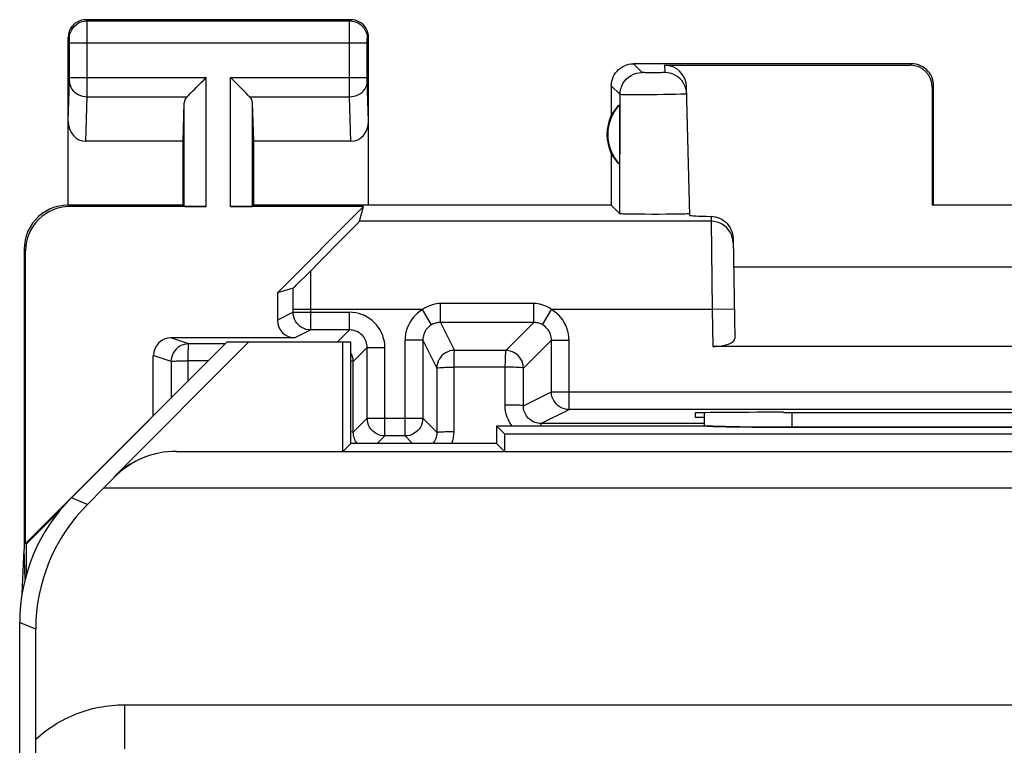
# Model space of a CAD drawing. Units: millimetres. Extents: x 131.1 to 153.4, y 76.6 to 125.6.
# Drawn here: x 131.1 to 142.2, y 117.4 to 125.6 of the extents above; entities that cross this region are included whole.
import ezdxf

# ---------------------------------------------------------------- set-up
doc = ezdxf.new("R2010")
doc.units = ezdxf.units.MM
doc.header["$LTSCALE"] = 16.335
doc.layers.get('0').update_dxf_attribs({"linetype": 'CONTINUOUS'})
for name, color, linetype in [('ASSI', 7, 'CONTINUOUS'), ('DRAFT', 7, 'CONTINUOUS'), ('RACCORDO', 7, 'CONTINUOUS')]:
    doc.layers.add(name, color=color, linetype=linetype)

msp = doc.modelspace()

# ---------------------------------------------------------------- linework, layer by layer
at = {"color": 7, "linetype": 'CONTINUOUS'}
for p, q in [((134.758, 120.703), (134.758, 121.942)), ((136.586, 120.903), (136.586, 120.703)), ((134.847, 120.792), (134.758, 120.703)), ((136.497, 120.792), (136.586, 120.703)), ((132.869, 120.703), (151.625, 120.703)), ((132.051, 120.289), (132.164, 120.405)), ((131.865, 120.103), (132.051, 120.289)), ((132.051, 120.289), (152.444, 120.289))]:
    msp.add_line(p, q, dxfattribs=at)
at = {"color": 253, "linetype": 'CONTINUOUS'}
for p, q in [((132.162, 120.41), (132.164, 120.405)), ((131.865, 120.103), (131.683, 120.178)), ((131.279, 118.689), (131.097, 118.764))]:
    msp.add_line(p, q, dxfattribs=at)
at = {"color": 7, "linetype": 'CONTINUOUS'}
for centre, major_axis, ratio, start_param, end_param in [((132.869, 119.703), (-0.383, 0.924), 0.999822, -0.392636, 0.392636), ((132.877, 119.686), (-0.202, 0.998), 0.981606, -0.196381, 0.588891), ((133.279, 118.688), (1.848, -0.766), 0.999822, 2.748957, 3.534229)]:
    msp.add_ellipse(centre, major_axis=major_axis, ratio=ratio, start_param=start_param, end_param=end_param, dxfattribs=at)
at = {"layer": 'ASSI', "color": 253, "linetype": 'CONTINUOUS'}
for p, q in [((131.861, 125.579), (131.847, 125.592)), ((131.861, 125.579), (134.834, 125.579)), ((131.861, 125.567), (131.861, 125.574)), ((131.861, 125.542), (131.861, 125.567)), ((134.834, 125.579), (134.847, 125.592)), ((134.834, 125.48), (134.834, 125.555)), ((131.861, 125.505), (131.861, 125.542)), ((131.861, 125.329), (131.861, 125.505)), ((134.833, 125.341), (134.834, 125.48)), ((131.661, 125.379), (131.647, 125.392)), ((131.661, 125.37), (131.661, 125.373)), ((131.661, 125.366), (131.661, 125.37)), ((131.661, 125.347), (131.661, 125.357)), ((131.661, 125.334), (131.661, 125.347)), ((131.661, 124.931), (131.661, 125.334)), ((131.661, 125.329), (135.033, 125.329)), ((134.833, 124.821), (134.833, 125.341)), ((135.033, 125.354), (135.034, 125.361)), ((135.033, 125.344), (135.033, 125.354)), ((135.033, 125.331), (135.033, 125.344)), ((135.033, 124.926), (135.033, 125.331)), ((135.034, 125.379), (135.047, 125.392)), ((135.034, 125.361), (135.034, 125.368)), ((138.146, 124.994), (138.047, 125.092)), ((138.223, 124.992), (138.2, 124.992)), ((138.261, 124.992), (138.223, 124.992)), ((138.301, 124.992), (138.261, 124.992)), ((138.338, 124.992), (138.301, 124.992)), ((138.36, 124.992), (138.338, 124.992)), ((138.378, 124.993), (138.36, 124.992)), ((138.4, 125.076), (138.402, 124.994)), ((141.181, 125.076), (141.197, 125.092)), ((131.647, 124.444), (131.661, 124.896)), ((131.661, 124.936), (131.861, 124.936)), ((131.661, 124.919), (131.661, 124.931)), ((131.661, 124.909), (131.661, 124.919)), ((131.861, 124.936), (133.21, 124.936)), ((133.21, 123.475), (133.21, 124.936)), ((133.484, 123.475), (133.484, 124.936)), ((133.484, 124.936), (135.033, 124.936)), ((135.033, 124.913), (135.033, 124.926)), ((135.034, 124.905), (135.033, 124.913)), ((135.034, 124.9), (135.034, 124.905)), ((135.034, 124.895), (135.034, 124.9)), ((135.047, 124.444), (135.034, 124.895)), ((134.834, 124.72), (134.833, 124.821)), ((137.896, 124.744), (137.797, 124.842)), ((141.431, 124.826), (141.447, 124.842)), ((131.846, 124.215), (131.861, 124.72)), ((131.861, 124.72), (132.994, 124.72)), ((133.701, 124.72), (134.834, 124.72)), ((134.849, 124.215), (134.834, 124.72)), ((137.895, 123.394), (137.896, 124.744)), ((138.088, 124.741), (138.024, 124.741)), ((138.161, 124.741), (138.088, 124.741)), ((138.238, 124.741), (138.161, 124.741)), ((138.316, 124.742), (138.238, 124.741)), ((138.393, 124.743), (138.316, 124.742)), ((138.465, 124.744), (138.393, 124.743)), ((138.528, 124.745), (138.465, 124.744)), ((138.58, 124.747), (138.528, 124.745)), ((132.961, 123.479), (132.961, 124.65)), ((133.734, 123.479), (133.734, 124.65)), ((131.665, 123.475), (131.647, 123.492)), ((138.926, 123.365), (138.927, 123.309)), ((138.927, 123.309), (134.944, 123.309)), ((138.927, 123.309), (138.94, 122.309)), ((131.165, 122.975), (131.147, 122.992)), ((139.19, 122.313), (138.94, 122.309)), ((138.94, 122.309), (138.947, 121.892)), ((139.846, 120.977), (139.846, 121.145)), ((132.162, 120.41), (132.164, 120.405)), ((131.865, 120.103), (131.683, 120.178)), ((131.279, 118.689), (131.097, 118.764)), ((132.287, 117.334), (132.287, 117.833)), ((132.287, 117.833), (152.207, 117.833))]:
    msp.add_line(p, q, dxfattribs=at)
at = {"layer": 'ASSI', "color": 7, "linetype": 'CONTINUOUS'}
for p, q in [((134.847, 125.592), (131.847, 125.592)), ((131.647, 123.492), (131.647, 125.392)), ((135.047, 123.492), (135.047, 125.392)), ((141.197, 125.092), (138.047, 125.092)), ((138.4, 125.076), (141.181, 125.076)), ((137.797, 124.842), (137.797, 124.51)), ((138.688, 123.376), (138.649, 124.832)), ((141.431, 124.826), (141.43, 123.49)), ((141.447, 123.492), (141.447, 124.842)), ((132.947, 124.215), (132.961, 124.65)), ((133.747, 124.215), (133.734, 124.65)), ((137.893, 123.953), (137.893, 124.631)), ((132.947, 124.215), (131.846, 124.215)), ((132.947, 123.492), (132.947, 124.215)), ((133.747, 123.492), (133.747, 124.215)), ((134.849, 124.215), (133.747, 124.215)), ((137.797, 124.074), (137.797, 123.492)), ((132.947, 123.492), (131.647, 123.492)), ((133.21, 123.475), (131.665, 123.475)), ((132.947, 123.492), (132.961, 123.479)), ((134.992, 123.475), (133.484, 123.475)), ((133.747, 123.492), (133.734, 123.479)), ((137.797, 123.492), (133.747, 123.492)), ((134.992, 123.475), (134.015, 122.497)), ((134.944, 123.309), (134.992, 123.475)), ((137.797, 123.492), (137.895, 123.394)), ((141.447, 123.492), (141.43, 123.49)), ((143.065, 123.49), (141.43, 123.49)), ((138.096, 123.388), (138.028, 123.389)), ((138.173, 123.388), (138.096, 123.388)), ((138.254, 123.387), (138.173, 123.388)), ((138.336, 123.387), (138.254, 123.387)), ((138.417, 123.388), (138.336, 123.387)), ((138.493, 123.388), (138.417, 123.388)), ((138.559, 123.389), (138.493, 123.388)), ((138.613, 123.39), (138.559, 123.389)), ((139.176, 123.115), (139.196, 121.983)), ((131.147, 122.992), (131.147, 119.592)), ((131.165, 119.66), (131.165, 122.975)), ((139.182, 122.792), (145.313, 122.792)), ((133.447, 121.942), (131.165, 119.66)), ((132.162, 120.41), (133.694, 121.942)), ((133.447, 121.942), (134.847, 121.942)), ((134.758, 120.703), (134.758, 121.942)), ((134.847, 120.792), (134.847, 121.942)), ((145.547, 121.892), (138.947, 121.892)), ((138.746, 121.137), (138.747, 121.092)), ((138.848, 121.14), (138.848, 121.114)), ((138.848, 121.114), (138.848, 120.992)), ((139.746, 121.145), (139.806, 121.145)), ((136.497, 120.992), (136.497, 120.792)), ((136.497, 120.992), (136.586, 120.903)), ((136.497, 120.992), (138.853, 120.992)), ((138.947, 120.987), (138.926, 120.987)), ((138.983, 120.985), (138.947, 120.987)), ((139.025, 120.984), (138.983, 120.985)), ((139.087, 120.983), (139.025, 120.984)), ((139.157, 120.981), (139.087, 120.983)), ((139.255, 120.98), (139.157, 120.981)), ((139.361, 120.979), (139.255, 120.98)), ((139.476, 120.978), (139.361, 120.979)), ((139.596, 120.977), (139.476, 120.978)), ((136.586, 120.903), (136.586, 120.703)), ((136.586, 120.903), (147.908, 120.903)), ((139.72, 120.977), (139.596, 120.977)), ((144.649, 120.977), (139.72, 120.977)), ((134.847, 120.792), (134.758, 120.703)), ((136.497, 120.792), (134.847, 120.792)), ((136.497, 120.792), (136.586, 120.703)), ((132.869, 120.703), (151.625, 120.703)), ((132.051, 120.289), (132.164, 120.405)), ((131.865, 120.103), (132.051, 120.289)), ((132.051, 120.289), (152.444, 120.289)), ((131.558, 120.04), (131.174, 119.656)), ((131.174, 119.656), (131.165, 119.66)), ((131.174, 119.31), (131.174, 119.656)), ((131.125, 119.093), (131.147, 119.592)), ((131.158, 119.251), (131.147, 119.592)), ((131.097, 118.764), (131.097, 83.42)), ((131.279, 117.414), (131.279, 118.689)), ((131.279, 117.269), (131.279, 117.414))]:
    msp.add_line(p, q, dxfattribs=at)
for points in [[(131.847, 125.592), (131.821, 125.59), (131.796, 125.585), (131.771, 125.577), (131.747, 125.565), (131.726, 125.551), (131.706, 125.534), (131.689, 125.514), (131.674, 125.492), (131.663, 125.469), (131.654, 125.444), (131.649, 125.418), (131.647, 125.392)], [(135.047, 125.392), (135.046, 125.418), (135.041, 125.444), (135.032, 125.469), (135.021, 125.492), (135.006, 125.514), (134.989, 125.534), (134.969, 125.551), (134.947, 125.565), (134.924, 125.577), (134.899, 125.585), (134.874, 125.59), (134.847, 125.592)], [(137.797, 124.842), (137.799, 124.868), (137.803, 124.894), (137.81, 124.919), (137.819, 124.944), (137.831, 124.967), (137.845, 124.989), (137.862, 125.01), (137.88, 125.028), (137.9, 125.044), (137.922, 125.058), (137.946, 125.071), (137.97, 125.08), (137.996, 125.087), (138.021, 125.091), (138.047, 125.092)], [(138.652, 124.75), (138.649, 124.783), (138.642, 124.814), (138.631, 124.844), (138.616, 124.873), (138.598, 124.899), (138.576, 124.923), (138.552, 124.944), (138.525, 124.961), (138.496, 124.975), (138.465, 124.986), (138.434, 124.992), (138.402, 124.994)], [(141.447, 124.842), (141.446, 124.868), (141.442, 124.894), (141.435, 124.919), (141.426, 124.944), (141.414, 124.967), (141.399, 124.989), (141.383, 125.01), (141.365, 125.028), (141.345, 125.044), (141.323, 125.058), (141.299, 125.071), (141.274, 125.08), (141.249, 125.087), (141.223, 125.091), (141.197, 125.092)], [(132.994, 124.72), (133.012, 124.739), (133.033, 124.76), (133.056, 124.782), (133.08, 124.806), (133.105, 124.831), (133.131, 124.857), (133.157, 124.883), (133.184, 124.909), (133.21, 124.936)], [(133.701, 124.72), (133.681, 124.738), (133.661, 124.759), (133.639, 124.782), (133.615, 124.806), (133.589, 124.831), (133.564, 124.857), (133.538, 124.883), (133.511, 124.91), (133.484, 124.936)], [(131.647, 123.492), (131.595, 123.489), (131.544, 123.481), (131.493, 123.468), (131.444, 123.449), (131.397, 123.425), (131.353, 123.396), (131.312, 123.363), (131.276, 123.327), (131.243, 123.287), (131.215, 123.243), (131.191, 123.196), (131.172, 123.146), (131.158, 123.096), (131.15, 123.044), (131.147, 122.992)], [(138.028, 123.389), (137.973, 123.39), (137.951, 123.391), (137.931, 123.391), (137.916, 123.392), (137.905, 123.393), (137.898, 123.393), (137.895, 123.394)], [(138.654, 123.392), (138.635, 123.391), (138.613, 123.39)], [(138.687, 123.394), (138.685, 123.394), (138.679, 123.393), (138.669, 123.392), (138.654, 123.392)], [(138.926, 123.365), (138.951, 123.363), (138.976, 123.359), (139, 123.352), (139.024, 123.343), (139.047, 123.331), (139.069, 123.317), (139.089, 123.301), (139.108, 123.283), (139.125, 123.263), (139.14, 123.241), (139.152, 123.217), (139.163, 123.192), (139.17, 123.167), (139.174, 123.142), (139.176, 123.115)], [(138.871, 120.99), (138.86, 120.991), (138.855, 120.992), (138.85, 120.992)], [(138.926, 120.987), (138.907, 120.988), (138.898, 120.989), (138.89, 120.989), (138.883, 120.989), (138.877, 120.99), (138.871, 120.99)]]:
    msp.add_lwpolyline(points, dxfattribs=at)
at = {"layer": 'ASSI', "color": 253, "linetype": 'CONTINUOUS'}
for points in [[(131.661, 125.379), (131.662, 125.405), (131.667, 125.431), (131.676, 125.455), (131.687, 125.479), (131.702, 125.501), (131.719, 125.52), (131.739, 125.538), (131.761, 125.552), (131.784, 125.564), (131.809, 125.572), (131.834, 125.577), (131.861, 125.579)], [(131.861, 125.574), (131.861, 125.577), (131.861, 125.578), (131.861, 125.579)], [(134.834, 125.555), (134.834, 125.571), (134.834, 125.574), (134.834, 125.577), (134.834, 125.578), (134.834, 125.579)], [(134.834, 125.579), (134.86, 125.577), (134.886, 125.572), (134.911, 125.564), (134.934, 125.552), (134.956, 125.538), (134.976, 125.52), (134.993, 125.501), (135.007, 125.479), (135.019, 125.455), (135.027, 125.431), (135.032, 125.405), (135.034, 125.379)], [(131.661, 125.373), (131.661, 125.374), (131.661, 125.376), (131.661, 125.377), (131.661, 125.377), (131.661, 125.378), (131.661, 125.379), (131.661, 125.379), (131.661, 125.379)], [(131.661, 125.357), (131.661, 125.36), (131.661, 125.366)], [(131.861, 124.72), (131.861, 124.736), (131.861, 125.329)], [(135.034, 125.368), (135.034, 125.371), (135.034, 125.373), (135.034, 125.374), (135.034, 125.375), (135.034, 125.376), (135.034, 125.377), (135.034, 125.378), (135.034, 125.378), (135.034, 125.379), (135.034, 125.379)], [(137.896, 124.744), (137.898, 124.777), (137.904, 124.809), (137.915, 124.84), (137.929, 124.869), (137.947, 124.896), (137.969, 124.921), (137.993, 124.942), (138.021, 124.96), (138.05, 124.975), (138.081, 124.985), (138.113, 124.992), (138.146, 124.994)], [(138.2, 124.992), (138.18, 124.992), (138.171, 124.993), (138.164, 124.993), (138.157, 124.993), (138.152, 124.993), (138.149, 124.993), (138.147, 124.994), (138.146, 124.994)], [(138.402, 124.994), (138.401, 124.994), (138.399, 124.993), (138.396, 124.993), (138.391, 124.993), (138.385, 124.993), (138.378, 124.993)], [(131.661, 124.896), (131.661, 124.9), (131.661, 124.909)], [(131.661, 124.893), (131.663, 124.871), (131.668, 124.849), (131.677, 124.827), (131.688, 124.807), (131.703, 124.788), (131.72, 124.771), (131.74, 124.756), (131.761, 124.744), (131.785, 124.734), (131.809, 124.726), (131.835, 124.722), (131.861, 124.72)], [(134.834, 124.72), (134.86, 124.722), (134.885, 124.726), (134.91, 124.734), (134.933, 124.744), (134.955, 124.756), (134.975, 124.771), (134.992, 124.788), (135.006, 124.807), (135.018, 124.827), (135.027, 124.849), (135.032, 124.871), (135.034, 124.893)], [(138.024, 124.741), (137.971, 124.741), (137.949, 124.742), (137.931, 124.742), (137.916, 124.742), (137.905, 124.743), (137.898, 124.743), (137.896, 124.744)], [(138.652, 124.75), (138.65, 124.75), (138.643, 124.749), (138.633, 124.749), (138.619, 124.748), (138.602, 124.747), (138.58, 124.747)], [(139.177, 123.063), (139.174, 123.095), (139.167, 123.127), (139.157, 123.157), (139.142, 123.186), (139.124, 123.213), (139.102, 123.237), (139.078, 123.258), (139.051, 123.276), (139.022, 123.29), (138.991, 123.3), (138.959, 123.306), (138.927, 123.309)], [(131.279, 117.444), (131.307, 117.468), (131.335, 117.492), (131.363, 117.515), (131.393, 117.538), (131.423, 117.559), (131.453, 117.58), (131.484, 117.6), (131.515, 117.62), (131.547, 117.638), (131.58, 117.656), (131.612, 117.673), (131.645, 117.689), (131.679, 117.705), (131.713, 117.719), (131.747, 117.733), (131.782, 117.746), (131.816, 117.758), (131.852, 117.769), (131.887, 117.779), (131.923, 117.789), (131.959, 117.797), (131.995, 117.805), (132.031, 117.811), (132.068, 117.817), (132.104, 117.822), (132.141, 117.826), (132.177, 117.829), (132.214, 117.832), (132.251, 117.833), (132.287, 117.833)]]:
    msp.add_lwpolyline(points, dxfattribs=at)
at = {"layer": 'ASSI', "color": 7, "linetype": 'CONTINUOUS'}
for radius, start, end in [(0.49, 136.2077, 223.7923), (0.5, 154.1581, 205.8419)]:
    msp.add_arc((138.247, 124.292), radius, start, end, dxfattribs=at)
for centre, major_axis, ratio, start_param, end_param in [((138.4, 124.826), (-0.004, 0.25), 0.99939, -1.560976, -0.016356), ((141.181, 124.826), (0.123, 0.218), 0.999112, -1.055595, 0.514897), ((133.21, 124.648), (0.25, 0), 0.57735, 2.617994, 3.124139), ((133.484, 124.648), (0.25, 0), 0.57735, 0.017453, 0.523599), ((138.201, 124.292), (0.46, 0), 0.994988, 2.305328, 2.644816), ((131.847, 124.446), (0.007, 0.231), 0.865926, -4.677489, -3.115419), ((134.847, 124.446), (-0.007, 0.231), 0.865926, -3.167766, -1.605696), ((138.201, 124.292), (0.46, 0), 0.994988, -2.644816, -2.305328), ((131.665, 122.975), (0.354, -0.354), 0.999695, 2.356347, 3.926839), ((133.21, 123.479), (0.25, 0), 0.017455, -3.124139, -1.570796), ((133.484, 123.479), (0.25, 0), 0.017455, -1.570796, -0.017453), ((139.688, 123.376), (1, 0), 0.017447, -3.141136, -2.436662), ((138.946, 121.983), (0.25, -0.001), 0.363898, -1.563475, 0.007322), ((139.747, 121.137), (1, 0), 0.008729, 1.57171, 3.141821), ((142.247, 121.274), (14.995, 0), 0.008727, -1.734322, -1.40727), ((132.869, 119.703), (-0.383, 0.924), 0.999822, -0.392636, 0.392636), ((132.877, 119.686), (-0.202, 0.998), 0.981606, -0.196381, 0.588891), ((133.098, 118.764), (1.848, -0.766), 0.999822, 2.748957, 3.534229), ((133.279, 118.688), (1.848, -0.766), 0.999822, 2.748957, 3.534229)]:
    msp.add_ellipse(centre, major_axis=major_axis, ratio=ratio, start_param=start_param, end_param=end_param, dxfattribs=at)
at = {"layer": 'DRAFT', "color": 7, "linetype": 'CONTINUOUS'}
for p, q in [((133.447, 121.942), (134.847, 121.942)), ((134.847, 120.792), (134.847, 121.942)), ((138.747, 121.092), (138.848, 121.092)), ((136.497, 120.992), (136.497, 120.792)), ((136.497, 120.992), (136.586, 120.903)), ((136.586, 120.903), (147.908, 120.903)), ((136.497, 120.792), (134.847, 120.792))]:
    msp.add_line(p, q, dxfattribs=at)
at = {"layer": 'RACCORDO', "color": 7, "linetype": 'CONTINUOUS'}
for p, q in [((134.825, 123.184), (134.886, 123.247)), ((134.886, 123.247), (134.915, 123.277)), ((134.705, 123.063), (134.825, 123.184)), ((134.543, 122.898), (134.705, 123.063)), ((134.325, 122.679), (134.543, 122.898)), ((134.279, 122.633), (134.325, 122.679)), ((134.194, 122.55), (134.015, 122.497)), ((134.23, 122.584), (134.279, 122.633)), ((134.015, 122.497), (134.015, 122.188)), ((134.215, 121.988), (132.81, 121.988)), ((134.833, 122.078), (134.395, 122.078)), ((133.447, 121.942), (131.683, 120.178)), ((132.162, 120.41), (133.694, 121.942)), ((135.033, 121.078), (135.033, 121.878)), ((135.662, 121.963), (135.662, 121.078)), ((132.61, 121.105), (132.61, 121.788)), ((147.176, 121.178), (137.318, 121.178)), ((136.497, 120.992), (138.847, 120.992)), ((138.847, 120.992), (138.848, 120.993)), ((135.462, 120.878), (135.233, 120.878)), ((139.846, 120.977), (144.649, 120.977)), ((131.097, 118.764), (131.097, 83.42)), ((131.279, 117.414), (131.279, 118.689)), ((131.279, 117.269), (131.279, 117.414))]:
    msp.add_line(p, q, dxfattribs=at)
at = {"layer": 'RACCORDO', "color": 253, "linetype": 'CONTINUOUS'}
for p, q in [((134.394, 122.505), (134.393, 122.747)), ((134.195, 122.336), (134.194, 122.55)), ((134.395, 122.278), (134.394, 122.505)), ((134.195, 122.278), (134.195, 122.336)), ((135.862, 122.163), (135.862, 122.377)), ((136.918, 122.377), (135.862, 122.377)), ((136.918, 122.163), (136.918, 122.377)), ((134.195, 122.278), (134.015, 122.188)), ((135.66, 122.309), (134.195, 122.309)), ((134.195, 122.278), (134.833, 122.278)), ((134.395, 122.078), (134.395, 122.278)), ((134.833, 122.078), (134.833, 122.278)), ((135.761, 122.136), (135.66, 122.309)), ((137.019, 122.136), (137.12, 122.309)), ((138.94, 122.309), (137.12, 122.308)), ((135.862, 122.163), (136.02, 121.846)), ((136.919, 122.163), (135.862, 122.163)), ((136.919, 122.163), (136.601, 121.846)), ((133.012, 121.921), (132.81, 121.988)), ((134.395, 122.078), (134.215, 121.988)), ((134.697, 121.942), (134.833, 122.078)), ((133.426, 121.92), (133.012, 121.921)), ((134.875, 121.72), (135.033, 121.878)), ((135.033, 121.878), (135.233, 121.878)), ((135.233, 120.878), (135.233, 121.878)), ((135.462, 120.878), (135.462, 121.963)), ((135.662, 121.963), (135.462, 121.963)), ((135.662, 121.963), (135.82, 121.646)), ((137.118, 121.963), (136.801, 121.646)), ((137.118, 121.378), (137.118, 121.963)), ((137.118, 121.963), (137.318, 121.963)), ((137.318, 121.178), (137.318, 121.963)), ((132.812, 121.721), (132.61, 121.788)), ((136.601, 121.846), (136.02, 121.846)), ((132.812, 121.721), (132.812, 121.307)), ((133, 121.73), (133, 121.495)), ((133.235, 121.729), (133, 121.73)), ((134.875, 120.92), (134.875, 121.72)), ((136.012, 121.656), (136.012, 120.928)), ((136.594, 121.656), (136.012, 121.656)), ((136.594, 121.228), (136.594, 121.656)), ((135.82, 121.646), (135.82, 120.919)), ((136.801, 121.219), (136.801, 121.646)), ((136.801, 121.219), (137.118, 121.378)), ((137.118, 121.378), (147.376, 121.378)), ((137, 121.019), (137.318, 121.178)), ((139.846, 120.977), (139.846, 121.145)), ((135.033, 121.078), (134.875, 120.92)), ((135.033, 121.078), (135.662, 121.078)), ((135.662, 121.078), (135.82, 120.919)), ((138.848, 121.018), (137, 121.019)), ((134.876, 120.902), (134.875, 120.92)), ((135.233, 120.878), (135.147, 120.792)), ((135.462, 120.878), (135.547, 120.792)), ((132.287, 117.334), (132.287, 117.833)), ((132.287, 117.833), (152.207, 117.833))]:
    msp.add_line(p, q, dxfattribs=at)
at = {"layer": 'RACCORDO', "color": 7, "linetype": 'CONTINUOUS'}
for points in [[(134.915, 123.277), (134.925, 123.288), (134.933, 123.296), (134.939, 123.303), (134.942, 123.307), (134.944, 123.309)], [(134.194, 122.55), (134.195, 122.55), (134.197, 122.552), (134.201, 122.556), (134.206, 122.561), (134.213, 122.567), (134.23, 122.584)]]:
    msp.add_lwpolyline(points, dxfattribs=at)
at = {"layer": 'RACCORDO', "color": 253, "linetype": 'CONTINUOUS'}
for points in [[(135.862, 122.377), (135.839, 122.376), (135.816, 122.374), (135.793, 122.369), (135.771, 122.364), (135.748, 122.356), (135.726, 122.347), (135.704, 122.336), (135.682, 122.323), (135.66, 122.309)], [(137.12, 122.308), (137.099, 122.323), (137.077, 122.336), (137.055, 122.347), (137.032, 122.356), (137.01, 122.364), (136.987, 122.369), (136.964, 122.374), (136.941, 122.376), (136.918, 122.377)], [(134.395, 122.078), (134.369, 122.079), (134.343, 122.084), (134.318, 122.093), (134.295, 122.104), (134.273, 122.119), (134.253, 122.136), (134.236, 122.156), (134.221, 122.178), (134.21, 122.201), (134.201, 122.226), (134.196, 122.252), (134.195, 122.278)], [(135.233, 121.878), (135.231, 121.913), (135.227, 121.948), (135.219, 121.981), (135.209, 122.014), (135.195, 122.047), (135.179, 122.078), (135.161, 122.107), (135.139, 122.135), (135.116, 122.16), (135.09, 122.184), (135.062, 122.205), (135.033, 122.224), (135.002, 122.24), (134.97, 122.253), (134.937, 122.264), (134.903, 122.271), (134.868, 122.276), (134.833, 122.278)], [(135.66, 122.309), (135.631, 122.29), (135.603, 122.268), (135.578, 122.245), (135.555, 122.219), (135.534, 122.192), (135.515, 122.162), (135.499, 122.132), (135.486, 122.1), (135.475, 122.067), (135.468, 122.033), (135.463, 121.998), (135.462, 121.963)], [(137.318, 121.963), (137.317, 121.998), (137.312, 122.033), (137.305, 122.066), (137.295, 122.1), (137.281, 122.132), (137.265, 122.163), (137.247, 122.192), (137.226, 122.219), (137.202, 122.245), (137.177, 122.268), (137.15, 122.289), (137.12, 122.308)], [(135.761, 122.136), (135.746, 122.127), (135.733, 122.116), (135.72, 122.104), (135.708, 122.091), (135.698, 122.078), (135.688, 122.063), (135.68, 122.047), (135.674, 122.031), (135.669, 122.015), (135.665, 121.998), (135.663, 121.981), (135.662, 121.963)], [(135.862, 122.163), (135.85, 122.163), (135.839, 122.162), (135.828, 122.16), (135.816, 122.158), (135.805, 122.155), (135.794, 122.151), (135.783, 122.147), (135.772, 122.142), (135.761, 122.136)], [(137.019, 122.136), (137.009, 122.142), (136.998, 122.147), (136.987, 122.151), (136.975, 122.155), (136.964, 122.158), (136.953, 122.16), (136.941, 122.162), (136.93, 122.163), (136.919, 122.163)], [(137.118, 121.963), (137.118, 121.981), (137.115, 121.998), (137.112, 122.015), (137.107, 122.031), (137.1, 122.048), (137.092, 122.063), (137.083, 122.078), (137.072, 122.091), (137.06, 122.104), (137.048, 122.116), (137.034, 122.127), (137.019, 122.136)], [(135.033, 121.878), (135.032, 121.895), (135.03, 121.912), (135.026, 121.929), (135.021, 121.946), (135.014, 121.962), (135.006, 121.978), (134.997, 121.992), (134.986, 122.006), (134.974, 122.019), (134.962, 122.031), (134.948, 122.041), (134.933, 122.051), (134.918, 122.059), (134.901, 122.066), (134.885, 122.071), (134.868, 122.075), (134.85, 122.077), (134.833, 122.078)], [(133.012, 121.921), (132.986, 121.919), (132.96, 121.914), (132.935, 121.905), (132.912, 121.894), (132.89, 121.879), (132.87, 121.862), (132.853, 121.842), (132.839, 121.821), (132.827, 121.797), (132.819, 121.772), (132.814, 121.747), (132.812, 121.721)], [(133.012, 121.921), (133.01, 121.919), (133.008, 121.914), (133.007, 121.906), (133.006, 121.895), (133.005, 121.881), (133.004, 121.865), (133.003, 121.846), (133.002, 121.825), (133.001, 121.803), (133.001, 121.779), (133.001, 121.754), (133, 121.73)], [(134.875, 121.72), (134.873, 121.746), (134.868, 121.772), (134.86, 121.796), (134.848, 121.82), (134.847, 121.821)], [(136.02, 121.846), (135.994, 121.845), (135.968, 121.84), (135.944, 121.831), (135.92, 121.82), (135.898, 121.805), (135.879, 121.788), (135.862, 121.768), (135.847, 121.746), (135.835, 121.723), (135.827, 121.698), (135.822, 121.673), (135.82, 121.646)], [(136.017, 121.831), (136.015, 121.806), (136.015, 121.79), (136.014, 121.772), (136.013, 121.751), (136.013, 121.729), (136.013, 121.705), (136.013, 121.681), (136.012, 121.656)], [(136.02, 121.846), (136.019, 121.844), (136.018, 121.839), (136.017, 121.831)], [(136.601, 121.846), (136.601, 121.844), (136.6, 121.839), (136.599, 121.831), (136.598, 121.82), (136.597, 121.806), (136.596, 121.79), (136.595, 121.771), (136.595, 121.751), (136.595, 121.729), (136.594, 121.705), (136.593, 121.681), (136.594, 121.656)], [(136.801, 121.646), (136.8, 121.672), (136.794, 121.698), (136.786, 121.723), (136.774, 121.746), (136.76, 121.768), (136.743, 121.787), (136.723, 121.805), (136.701, 121.819), (136.678, 121.831), (136.653, 121.839), (136.627, 121.844), (136.601, 121.846)], [(132.812, 121.721), (132.814, 121.722), (132.819, 121.723), (132.827, 121.724)], [(132.827, 121.724), (132.852, 121.726), (132.868, 121.727), (132.886, 121.727), (132.906, 121.728), (132.928, 121.729), (132.951, 121.729), (132.975, 121.729), (133, 121.73)], [(134.875, 121.72), (134.873, 121.722), (134.867, 121.723), (134.858, 121.724), (134.847, 121.724)], [(135.82, 121.646), (135.822, 121.648), (135.827, 121.649), (135.835, 121.65)], [(135.835, 121.65), (135.86, 121.652), (135.877, 121.653), (135.895, 121.654), (135.916, 121.655), (135.938, 121.655), (135.962, 121.655), (135.987, 121.655), (136.012, 121.656)], [(136.784, 121.65), (136.757, 121.652), (136.739, 121.653), (136.718, 121.654), (136.696, 121.655), (136.672, 121.655), (136.646, 121.655), (136.62, 121.655), (136.594, 121.656)], [(136.801, 121.646), (136.799, 121.648), (136.793, 121.649), (136.784, 121.65)], [(137.318, 121.178), (137.292, 121.179), (137.267, 121.184), (137.242, 121.193), (137.218, 121.204), (137.197, 121.219), (137.177, 121.236), (137.16, 121.256), (137.145, 121.278), (137.134, 121.301), (137.125, 121.326), (137.12, 121.352), (137.118, 121.378)], [(136.671, 120.992), (136.666, 120.999), (136.647, 121.028), (136.631, 121.059), (136.618, 121.091), (136.607, 121.124), (136.6, 121.158), (136.595, 121.193), (136.594, 121.228)], [(136.801, 121.219), (136.799, 121.22), (136.793, 121.221), (136.784, 121.223), (136.772, 121.224), (136.756, 121.225), (136.738, 121.226), (136.718, 121.227), (136.696, 121.227), (136.671, 121.228), (136.646, 121.228), (136.62, 121.228), (136.594, 121.228)], [(137, 121.019), (136.983, 121.019), (136.966, 121.022), (136.949, 121.025), (136.932, 121.031), (136.916, 121.037), (136.9, 121.046), (136.886, 121.055), (136.872, 121.066), (136.859, 121.077), (136.847, 121.09), (136.837, 121.104), (136.828, 121.119), (136.82, 121.134), (136.813, 121.15), (136.808, 121.167), (136.804, 121.184), (136.802, 121.201), (136.801, 121.219)], [(135.233, 120.878), (135.207, 120.879), (135.181, 120.884), (135.156, 120.893), (135.133, 120.904), (135.111, 120.919), (135.091, 120.936), (135.074, 120.956), (135.06, 120.978), (135.048, 121.001), (135.04, 121.026), (135.035, 121.052), (135.033, 121.078)], [(135.662, 121.078), (135.66, 121.052), (135.655, 121.026), (135.647, 121.001), (135.635, 120.978), (135.62, 120.956), (135.603, 120.936), (135.584, 120.919), (135.562, 120.904), (135.538, 120.893), (135.514, 120.884), (135.488, 120.879), (135.462, 120.878)], [(137, 121.019), (136.999, 121.017), (136.999, 121.012), (136.998, 121.004), (136.997, 120.993), (136.997, 120.992)], [(134.875, 120.92), (134.873, 120.921), (134.867, 120.922), (134.858, 120.923), (134.847, 120.924)], [(134.92, 120.792), (134.911, 120.805), (134.902, 120.819), (134.893, 120.835), (134.887, 120.851), (134.882, 120.867), (134.878, 120.885), (134.876, 120.902)], [(135.82, 120.919), (135.82, 120.901), (135.817, 120.884), (135.814, 120.867), (135.808, 120.85), (135.802, 120.834), (135.794, 120.819), (135.784, 120.804), (135.775, 120.792)], [(135.82, 120.919), (135.822, 120.92), (135.827, 120.921), (135.835, 120.922), (135.846, 120.924), (135.86, 120.924), (135.877, 120.925), (135.895, 120.926), (135.916, 120.927), (135.939, 120.927), (135.962, 120.928), (135.987, 120.928), (136.012, 120.928)], [(136.012, 120.928), (136.011, 120.893), (136.006, 120.858), (135.999, 120.824), (135.988, 120.792)], [(131.279, 117.444), (131.307, 117.468), (131.335, 117.492), (131.363, 117.515), (131.393, 117.538), (131.423, 117.559), (131.453, 117.58), (131.484, 117.6), (131.515, 117.62), (131.547, 117.638), (131.58, 117.656), (131.612, 117.673), (131.645, 117.689), (131.679, 117.705), (131.713, 117.719), (131.747, 117.733), (131.782, 117.746), (131.816, 117.758), (131.852, 117.769), (131.887, 117.779), (131.923, 117.789), (131.959, 117.797), (131.995, 117.805), (132.031, 117.811), (132.068, 117.817), (132.104, 117.822), (132.141, 117.826), (132.177, 117.829), (132.214, 117.832), (132.251, 117.833), (132.287, 117.833)]]:
    msp.add_lwpolyline(points, dxfattribs=at)
at = {"layer": 'RACCORDO', "color": 7, "linetype": 'CONTINUOUS'}
for centre, major_axis, ratio, start_param, end_param in [((134.215, 122.188), (0.179, 0.089), 0.99981, 2.678052, 4.248696), ((132.811, 121.788), (0.19, -0.063), 0.999619, 1.8926, 3.463168), ((139.347, -40.784), (-0.5, 162.482), 0.000109, 6.366055, 6.376381), ((139.845, 120.994), (1, 0), 0.01767, -3.066173, -1.570316), ((133.098, 118.764), (1.848, -0.766), 0.999822, 2.748957, 3.534229)]:
    msp.add_ellipse(centre, major_axis=major_axis, ratio=ratio, start_param=start_param, end_param=end_param, dxfattribs=at)

doc.saveas('drawing.dxf')
